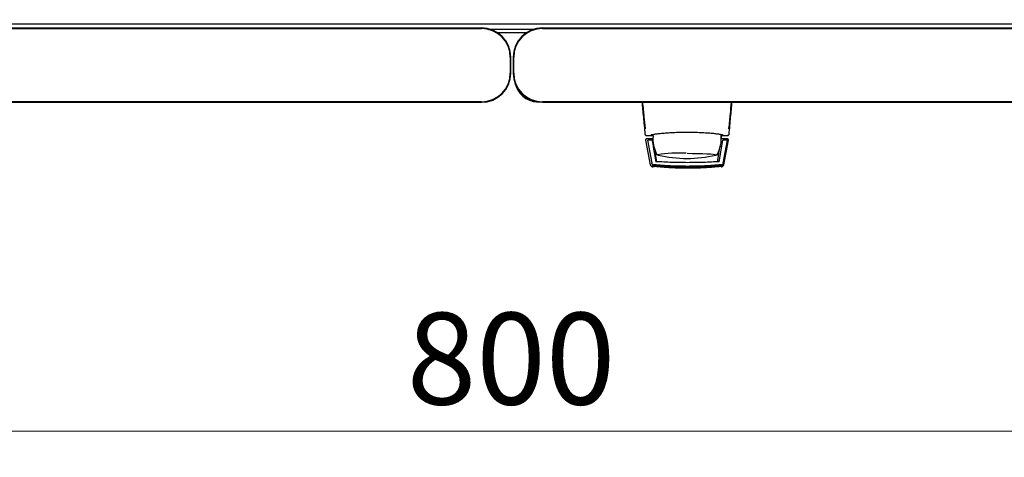
# Model space of a CAD drawing. Units: millimetres. Extents: x 3 to 398, y 20 to 389.
# Drawn here: x 76 to 114, y 20 to 37 of the extents above; entities that cross this region are included whole.
import ezdxf

# ---------------------------------------------------------------- set-up
doc = ezdxf.new("R2010")
doc.units = ezdxf.units.MM
doc.styles.add('SLDTEXTSTYLE0', font='TXT', dxfattribs={"width": 0.605})
doc.dimstyles.new('SLDDIMSTYLE0', dxfattribs={"dimtxt": 3.5, "dimasz": 5, "dimexe": 0, "dimexo": 0.0625, "dimgap": 0.875, "dimtad": 2, "dimdec": 0, "dimlfac": 10, "dimrnd": 1e-09, "dimzin": 12, "dimdsep": 46, "dimtxsty": 'SLDTEXTSTYLE0', "dimsah": 1, "dimcen": 0.09, "dimadec": 0, "dimazin": 3, "dimtfac": 1, "dimtdec": 0, "dimtofl": 0, "dimtmove": 0, "dimatfit": 3, "dimfxl": 1, "dimfrac": 2, "dimtolj": 1, "dimtzin": 12, "dimarcsym": 0})

# ---------------------------------------------------------------- blocks, each defined once
blk = doc.blocks.new('_D_6')
at = {"color": 7, "linetype": 'Continuous', "lineweight": 18, "transparency": 16777216}
for p, q in [((54.954, 36.908), (54.954, 20.223)), ((135.374, 36.908), (135.374, 20.223)), ((54.954, 21.223), (135.374, 21.223))]:
    blk.add_line(p, q, dxfattribs=at)
for points in [[(54.954, 21.223), (59.954, 20.223), (59.954, 22.223)], [(135.374, 21.223), (130.374, 22.223), (130.374, 20.223)]]:
    blk.add_solid(points, dxfattribs=at)
at = {"color": 7, "linetype": 'Continuous', "lineweight": 18, "transparency": 16777216, "insert": (91.154, 25.735), "char_height": 3.5, "attachment_point": 1, "style": 'SLDTEXTSTYLE0'}
blk.add_mtext('800', dxfattribs=at)

msp = doc.modelspace()

# ---------------------------------------------------------------- linework, layer by layer
at = {"color": 7, "linetype": 'Continuous', "lineweight": 25}
for p, q in [((55.419, 36.753), (134.91, 36.753)), ((93.999, 36.591), (56.399, 36.591)), ((56.399, 36.575), (93.999, 36.575)), ((94.316, 36.545), (96.013, 36.545)), ((94.601, 36.415), (95.728, 36.415)), ((133.929, 36.591), (96.329, 36.591)), ((96.329, 36.575), (133.929, 36.575)), ((95.099, 35.475), (95.099, 34.875)), ((95.116, 34.875), (95.116, 35.475)), ((95.213, 35.475), (95.213, 34.875)), ((95.229, 34.875), (95.229, 35.475)), ((93.999, 33.775), (56.399, 33.775)), ((133.929, 33.775), (96.329, 33.775)), ((56.399, 33.758), (93.999, 33.758)), ((96.329, 33.758), (133.929, 33.758)), ((100.241, 32.78), (100.235, 32.775)), ((100.235, 32.775), (100.237, 32.746)), ((103.429, 32.779), (103.434, 32.775)), ((103.432, 32.75), (103.434, 32.775)), ((100.255, 32.32), (100.256, 32.311)), ((100.256, 32.311), (100.435, 31.379)), ((100.278, 32.503), (100.304, 32.496)), ((100.281, 32.495), (100.303, 32.495)), ((100.303, 32.495), (100.455, 32.495)), ((100.534, 32.37), (100.305, 32.37)), ((100.333, 32.321), (100.491, 31.442)), ((100.502, 32.321), (100.352, 32.321)), ((100.457, 32.496), (100.455, 32.495)), ((100.455, 32.495), (100.54, 32.495)), ((100.473, 32.499), (100.469, 32.498)), ((100.473, 32.499), (100.501, 32.526)), ((100.502, 32.321), (100.503, 32.319)), ((100.502, 32.321), (100.645, 31.495)), ((100.503, 32.319), (100.523, 32.2)), ((103.063, 31.495), (103.205, 32.321)), ((103.119, 32.535), (103.132, 32.449)), ((103.119, 32.532), (103.119, 32.37)), ((103.119, 32.449), (103.132, 32.449)), ((103.119, 32.37), (103.119, 32.17)), ((103.133, 32.495), (103.214, 32.495)), ((103.364, 32.37), (103.134, 32.37)), ((103.355, 32.321), (103.205, 32.321)), ((103.214, 32.495), (103.366, 32.495)), ((103.218, 31.442), (103.375, 32.321)), ((103.227, 31.391), (103.393, 32.319)), ((103.233, 31.379), (103.413, 32.311)), ((103.365, 32.496), (103.391, 32.503)), ((103.366, 32.495), (103.388, 32.495)), ((103.388, 32.495), (103.374, 32.495)), ((103.375, 32.321), (103.393, 32.319)), ((103.413, 32.311), (103.414, 32.32)), ((103.414, 32.32), (103.414, 32.324)), ((100.548, 32.058), (100.645, 31.495)), ((100.598, 31.97), (100.664, 31.548)), ((103.005, 31.548), (103.071, 31.97)), ((103.161, 32.058), (103.096, 32.058)), ((103.119, 32.2), (103.184, 32.2)), ((103.119, 32.198), (103.185, 32.198)), ((100.677, 31.78), (100.678, 31.778)), ((100.686, 31.767), (100.692, 31.762)), ((100.491, 31.442), (100.5, 31.391)), ((100.582, 31.294), (100.523, 31.298)), ((100.531, 31.298), (100.523, 31.298))]:
    msp.add_line(p, q, dxfattribs=at)
at = {"color": 7, "linetype": 'Continuous', "lineweight": 25, "flags": 128}
for points in [[(100.54, 32.495), (100.539, 32.485), (100.534, 32.37)], [(100.739, 31.742), (100.716, 31.749), (100.712, 31.751)], [(101.834, 31.814), (102.039, 31.813), (102.237, 31.81), (102.421, 31.805), (102.586, 31.799), (102.726, 31.791), (102.836, 31.782), (102.912, 31.772), (102.953, 31.761), (102.958, 31.758)], [(102.956, 31.751), (102.956, 31.751), (102.93, 31.742)]]:
    msp.add_lwpolyline(points, dxfattribs=at)
at = {"color": 7, "linetype": 'Continuous', "lineweight": 25}
for centre, radius, start, end in [((93.999, 35.475), 1.117, 0, 90), ((93.999, 35.475), 1.1, 0, 90), ((96.329, 35.475), 1.117, 90, 180), ((96.329, 35.475), 1.1, 90, 180), ((93.999, 34.875), 1.1, 270, 0), ((93.999, 34.875), 1.117, 270, 0), ((96.329, 34.875), 1.117, 180, 270), ((96.329, 34.875), 1.1, 180, 270), ((96.159, 34.675), 0.9, 190.8808, 268.1471), ((101.834, 32.37), 1.3, 180, 207.0366), ((101.834, 32.37), 1.3, 332.8814, 351.1501), ((101.535, 26.355), 5.466, 87.2287, 98.6729), ((101.834, 36.62), 5, 257.3416, 270), ((101.834, 36.62), 5, 270, 282.6584)]:
    msp.add_arc(centre, radius, start, end, dxfattribs=at)
for points, knots in [([(100.117, 33.758), (100.125, 33.669), (100.143, 33.485), (100.171, 33.184), (100.201, 32.865), (100.221, 32.65), (100.232, 32.541)], [0, 0, 0, 0, 0.237073, 0.489983, 0.740314, 1, 1, 1, 1]), ([(100.135, 33.76), (100.155, 33.571), (100.189, 33.233), (100.221, 32.915), (100.235, 32.775)], [0, 0, 0, 0, 0.55994, 1, 1, 1, 1]), ([(103.434, 32.775), (103.452, 32.953), (103.484, 33.273), (103.518, 33.611), (103.533, 33.76)], [0, 0, 0, 0, 0.5599461, 1, 1, 1, 1]), ([(103.437, 32.541), (103.447, 32.648), (103.468, 32.862), (103.498, 33.18), (103.526, 33.483), (103.544, 33.668), (103.552, 33.758)], [0, 0, 0, 0, 0.2541172, 0.5080147, 0.7617231, 1, 1, 1, 1]), ([(100.305, 32.37), (100.302, 32.37), (100.295, 32.37), (100.285, 32.367), (100.277, 32.362), (100.269, 32.356), (100.263, 32.349), (100.259, 32.34), (100.256, 32.331), (100.255, 32.324), (100.255, 32.32)], [0, 0, 0, 0, 0.132152, 0.259464, 0.382491, 0.50185, 0.619237, 0.741021, 0.867773, 1, 1, 1, 1]), ([(100.333, 32.321), (100.333, 32.321), (100.333, 32.321), (100.338, 32.321), (100.344, 32.321), (100.35, 32.321), (100.352, 32.321)], [0, 0, 0, 0, 0.2603776, 0.5181795, 0.7596414, 1, 1, 1, 1]), ([(103.214, 32.505), (103.208, 32.508), (103.197, 32.515), (103.112, 32.531), (102.983, 32.549), (102.81, 32.568), (102.601, 32.585), (102.363, 32.598), (102.105, 32.608), (101.833, 32.611), (101.562, 32.608), (101.303, 32.598), (101.065, 32.584), (100.856, 32.567), (100.684, 32.549), (100.556, 32.531), (100.472, 32.515), (100.461, 32.508), (100.455, 32.505)], [0, 0, 0, 0, 0.063117, 0.126524, 0.189667, 0.251785, 0.313674, 0.375196, 0.437264, 0.499967, 0.562822, 0.625143, 0.686945, 0.748944, 0.810815, 0.87365, 0.936876, 1, 1, 1, 1]), ([(100.455, 32.496), (100.458, 32.496), (100.464, 32.496), (100.47, 32.498), (100.472, 32.499)], [0, 0, 0, 0, 0.508548, 1, 1, 1, 1]), ([(100.472, 32.499), (100.473, 32.499), (100.476, 32.5), (100.482, 32.503), (100.487, 32.508), (100.49, 32.51)], [0, 0, 0, 0, 0.039766, 0.514959, 1, 1, 1, 1]), ([(103.132, 32.449), (103.132, 32.436), (103.134, 32.411), (103.134, 32.384), (103.134, 32.37)], [0, 0, 0, 0, 0.500667, 1, 1, 1, 1]), ([(103.179, 32.51), (103.181, 32.508), (103.187, 32.503), (103.196, 32.499), (103.205, 32.496), (103.211, 32.496), (103.214, 32.496)], [0, 0, 0, 0, 0.262387, 0.519472, 0.766554, 1, 1, 1, 1]), ([(103.355, 32.321), (103.358, 32.321), (103.363, 32.321), (103.37, 32.321), (103.374, 32.321), (103.375, 32.321), (103.375, 32.321)], [0, 0, 0, 0, 0.240706, 0.483403, 0.737853, 1, 1, 1, 1]), ([(103.414, 32.324), (103.413, 32.331), (103.41, 32.343), (103.399, 32.358), (103.383, 32.368), (103.37, 32.37), (103.364, 32.37)], [0, 0, 0, 0, 0.259752, 0.503061, 0.74304, 1, 1, 1, 1]), ([(100.702, 31.486), (100.699, 31.487), (100.688, 31.495), (100.673, 31.516), (100.667, 31.537), (100.664, 31.548)], [0, 0, 0, 0, 0.104789, 0.552395, 1, 1, 1, 1]), ([(103.005, 31.548), (103.002, 31.537), (102.996, 31.516), (102.982, 31.495), (102.972, 31.489), (102.97, 31.488)], [0, 0, 0, 0, 0.471553, 0.943106, 1, 1, 1, 1]), ([(102.975, 31.76), (102.975, 31.76), (102.98, 31.762), (102.985, 31.771), (102.99, 31.778)], [0, 0, 0, 0, 0.207702, 1, 1, 1, 1]), ([(100.435, 31.379), (100.438, 31.369), (100.444, 31.348), (100.465, 31.323), (100.492, 31.305), (100.513, 31.3), (100.523, 31.298)], [0, 0, 0, 0, 0.250809, 0.505039, 0.756981, 1, 1, 1, 1]), ([(100.58, 31.36), (100.569, 31.362), (100.548, 31.366), (100.521, 31.385), (100.5, 31.41), (100.494, 31.431), (100.491, 31.442)], [0, 0, 0, 0, 0.251696, 0.496581, 0.740018, 1, 1, 1, 1]), ([(100.5, 31.391), (100.503, 31.38), (100.509, 31.359), (100.53, 31.333), (100.557, 31.315), (100.578, 31.311), (100.589, 31.308)], [0, 0, 0, 0, 0.25261, 0.50732, 0.760057, 1, 1, 1, 1]), ([(100.526, 31.352), (100.531, 31.348), (100.539, 31.341), (100.554, 31.333), (100.57, 31.327), (100.581, 31.325), (100.586, 31.325)], [0, 0, 0, 0, 0.276409, 0.534593, 0.770347, 1, 1, 1, 1]), ([(100.586, 31.324), (100.58, 31.325), (100.567, 31.327), (100.544, 31.337), (100.533, 31.346), (100.526, 31.352)], [0, 0, 0, 0, 0.2138267, 0.4706889, 1, 1, 1, 1]), ([(100.527, 31.35), (100.531, 31.346), (100.539, 31.339), (100.554, 31.331), (100.57, 31.325), (100.581, 31.323), (100.586, 31.323)], [0, 0, 0, 0, 0.276409, 0.534593, 0.770347, 1, 1, 1, 1]), ([(100.586, 31.322), (100.58, 31.323), (100.567, 31.325), (100.545, 31.335), (100.534, 31.344), (100.527, 31.35)], [0, 0, 0, 0, 0.2138267, 0.4706889, 1, 1, 1, 1]), ([(100.527, 31.348), (100.531, 31.344), (100.54, 31.337), (100.555, 31.329), (100.571, 31.323), (100.581, 31.321), (100.587, 31.32)], [0, 0, 0, 0, 0.276409, 0.534593, 0.770347, 1, 1, 1, 1]), ([(100.587, 31.32), (100.581, 31.321), (100.568, 31.323), (100.545, 31.332), (100.534, 31.342), (100.527, 31.348)], [0, 0, 0, 0, 0.213827, 0.470689, 1, 1, 1, 1]), ([(100.527, 31.346), (100.532, 31.342), (100.54, 31.335), (100.555, 31.327), (100.571, 31.321), (100.582, 31.319), (100.587, 31.318)], [0, 0, 0, 0, 0.276409, 0.534593, 0.770347, 1, 1, 1, 1]), ([(100.587, 31.318), (100.581, 31.319), (100.568, 31.321), (100.545, 31.33), (100.535, 31.34), (100.527, 31.346)], [0, 0, 0, 0, 0.213827, 0.470689, 1, 1, 1, 1]), ([(100.528, 31.344), (100.532, 31.34), (100.54, 31.333), (100.556, 31.324), (100.571, 31.319), (100.582, 31.317), (100.587, 31.316)], [0, 0, 0, 0, 0.276409, 0.534593, 0.770347, 1, 1, 1, 1]), ([(100.588, 31.316), (100.582, 31.317), (100.568, 31.319), (100.546, 31.328), (100.535, 31.338), (100.528, 31.344)], [0, 0, 0, 0, 0.213827, 0.470689, 1, 1, 1, 1]), ([(100.528, 31.342), (100.532, 31.338), (100.541, 31.331), (100.556, 31.322), (100.572, 31.317), (100.582, 31.315), (100.588, 31.314)], [0, 0, 0, 0, 0.276409, 0.534593, 0.770347, 1, 1, 1, 1]), ([(100.588, 31.314), (100.582, 31.315), (100.569, 31.317), (100.546, 31.326), (100.535, 31.336), (100.528, 31.342)], [0, 0, 0, 0, 0.2138267, 0.4706889, 1, 1, 1, 1]), ([(100.528, 31.34), (100.533, 31.336), (100.541, 31.329), (100.556, 31.32), (100.572, 31.315), (100.583, 31.313), (100.588, 31.312)], [0, 0, 0, 0, 0.276409, 0.534593, 0.770347, 1, 1, 1, 1]), ([(100.588, 31.312), (100.582, 31.312), (100.569, 31.315), (100.546, 31.324), (100.536, 31.333), (100.528, 31.34)], [0, 0, 0, 0, 0.213827, 0.470689, 1, 1, 1, 1]), ([(100.589, 31.309), (100.583, 31.31), (100.57, 31.312), (100.547, 31.322), (100.536, 31.331), (100.529, 31.338)], [0, 0, 0, 0, 0.2138267, 0.4706889, 1, 1, 1, 1]), ([(100.529, 31.338), (100.533, 31.334), (100.542, 31.326), (100.557, 31.318), (100.573, 31.312), (100.583, 31.311), (100.589, 31.31)], [0, 0, 0, 0, 0.276409, 0.534593, 0.770347, 1, 1, 1, 1]), ([(101.854, 31.317), (101.638, 31.32), (101.206, 31.325), (100.785, 31.361), (100.574, 31.378)], [0, 0, 0, 0, 0.49909, 1, 1, 1, 1]), ([(103.129, 31.36), (103.037, 31.352), (102.875, 31.337), (102.646, 31.322), (102.455, 31.312), (102.296, 31.306), (102.161, 31.302), (102.04, 31.3), (101.923, 31.299), (101.815, 31.299), (101.701, 31.3), (101.57, 31.302), (101.393, 31.306), (101.235, 31.313), (101.102, 31.32), (100.996, 31.326), (100.877, 31.335), (100.731, 31.346), (100.634, 31.355), (100.58, 31.36)], [0, 0, 0, 0, 0.110141, 0.194778, 0.269847, 0.334165, 0.381283, 0.427443, 0.474781, 0.517665, 0.552858, 0.607846, 0.669952, 0.7584, 0.79338, 0.825975, 0.883588, 0.934593, 1, 1, 1, 1]), ([(100.586, 31.325), (100.798, 31.306), (101.221, 31.27), (101.648, 31.264), (101.861, 31.262)], [0, 0, 0, 0, 0.501617, 1, 1, 1, 1]), ([(101.21, 31.278), (101.125, 31.282), (100.913, 31.293), (100.709, 31.312), (100.586, 31.324)], [0, 0, 0, 0, 0.398086, 1, 1, 1, 1]), ([(100.586, 31.323), (100.798, 31.304), (101.222, 31.267), (101.648, 31.262), (101.861, 31.259)], [0, 0, 0, 0, 0.501617, 1, 1, 1, 1]), ([(101.21, 31.276), (101.125, 31.28), (100.913, 31.29), (100.709, 31.31), (100.586, 31.322)], [0, 0, 0, 0, 0.398086, 1, 1, 1, 1]), ([(101.21, 31.274), (101.126, 31.278), (100.913, 31.288), (100.709, 31.308), (100.587, 31.32)], [0, 0, 0, 0, 0.398086, 1, 1, 1, 1]), ([(101.211, 31.272), (101.126, 31.276), (100.914, 31.286), (100.71, 31.306), (100.587, 31.318)], [0, 0, 0, 0, 0.398086, 1, 1, 1, 1]), ([(101.211, 31.27), (101.126, 31.274), (100.914, 31.284), (100.71, 31.304), (100.588, 31.316)], [0, 0, 0, 0, 0.398086, 1, 1, 1, 1]), ([(101.211, 31.268), (101.127, 31.272), (100.914, 31.282), (100.711, 31.302), (100.588, 31.314)], [0, 0, 0, 0, 0.398086, 1, 1, 1, 1]), ([(101.212, 31.266), (101.127, 31.27), (100.915, 31.28), (100.711, 31.3), (100.588, 31.312)], [0, 0, 0, 0, 0.398086, 1, 1, 1, 1]), ([(101.212, 31.264), (101.128, 31.268), (100.915, 31.278), (100.711, 31.298), (100.589, 31.309)], [0, 0, 0, 0, 0.398086, 1, 1, 1, 1]), ([(101.854, 31.457), (101.652, 31.459), (101.244, 31.462), (100.845, 31.484), (100.645, 31.495)], [0, 0, 0, 0, 0.495768, 1, 1, 1, 1]), ([(101.861, 31.26), (101.705, 31.261), (101.494, 31.262), (101.287, 31.274), (101.233, 31.277)], [0, 0, 0, 0, 0.739544, 1, 1, 1, 1]), ([(101.861, 31.258), (101.705, 31.259), (101.494, 31.26), (101.287, 31.272), (101.233, 31.275)], [0, 0, 0, 0, 0.739544, 1, 1, 1, 1]), ([(101.862, 31.256), (101.706, 31.256), (101.495, 31.258), (101.288, 31.27), (101.234, 31.273)], [0, 0, 0, 0, 0.739544, 1, 1, 1, 1]), ([(101.862, 31.254), (101.706, 31.254), (101.495, 31.256), (101.288, 31.268), (101.234, 31.271)], [0, 0, 0, 0, 0.739544, 1, 1, 1, 1]), ([(101.863, 31.251), (101.707, 31.252), (101.496, 31.253), (101.289, 31.266), (101.235, 31.269)], [0, 0, 0, 0, 0.739544, 1, 1, 1, 1]), ([(101.863, 31.249), (101.707, 31.25), (101.496, 31.251), (101.289, 31.264), (101.235, 31.267)], [0, 0, 0, 0, 0.739544, 1, 1, 1, 1]), ([(101.863, 31.247), (101.707, 31.248), (101.496, 31.249), (101.289, 31.261), (101.235, 31.265)], [0, 0, 0, 0, 0.739544, 1, 1, 1, 1]), ([(101.864, 31.245), (101.708, 31.246), (101.497, 31.247), (101.29, 31.259), (101.236, 31.263)], [0, 0, 0, 0, 0.739544, 1, 1, 1, 1]), ([(103.063, 31.495), (102.863, 31.484), (102.464, 31.462), (102.056, 31.459), (101.854, 31.457)], [0, 0, 0, 0, 0.504215, 1, 1, 1, 1]), ([(103.134, 31.378), (102.923, 31.361), (102.502, 31.325), (102.07, 31.32), (101.854, 31.317)], [0, 0, 0, 0, 0.5014157, 1, 1, 1, 1]), ([(101.861, 31.262), (102.073, 31.264), (102.5, 31.27), (102.923, 31.306), (103.135, 31.325)], [0, 0, 0, 0, 0.4985449, 1, 1, 1, 1]), ([(101.861, 31.259), (102.074, 31.262), (102.501, 31.267), (102.924, 31.304), (103.136, 31.323)], [0, 0, 0, 0, 0.498545, 1, 1, 1, 1]), ([(102.489, 31.277), (102.435, 31.274), (102.228, 31.262), (102.017, 31.261), (101.861, 31.26)], [0, 0, 0, 0, 0.261053, 1, 1, 1, 1]), ([(102.49, 31.275), (102.436, 31.272), (102.229, 31.26), (102.017, 31.259), (101.861, 31.258)], [0, 0, 0, 0, 0.261053, 1, 1, 1, 1]), ([(102.49, 31.273), (102.436, 31.27), (102.229, 31.258), (102.018, 31.256), (101.862, 31.256)], [0, 0, 0, 0, 0.2610534, 1, 1, 1, 1]), ([(102.49, 31.271), (102.436, 31.268), (102.229, 31.256), (102.018, 31.254), (101.862, 31.254)], [0, 0, 0, 0, 0.261053, 1, 1, 1, 1]), ([(102.491, 31.269), (102.437, 31.266), (102.23, 31.253), (102.019, 31.252), (101.863, 31.251)], [0, 0, 0, 0, 0.2610534, 1, 1, 1, 1]), ([(102.491, 31.267), (102.437, 31.264), (102.23, 31.251), (102.019, 31.25), (101.863, 31.249)], [0, 0, 0, 0, 0.261053, 1, 1, 1, 1]), ([(102.492, 31.265), (102.438, 31.261), (102.23, 31.249), (102.019, 31.248), (101.863, 31.247)], [0, 0, 0, 0, 0.261053, 1, 1, 1, 1]), ([(102.492, 31.263), (102.438, 31.259), (102.231, 31.247), (102.02, 31.246), (101.864, 31.245)], [0, 0, 0, 0, 0.261053, 1, 1, 1, 1]), ([(103.135, 31.324), (103.013, 31.312), (102.809, 31.292), (102.596, 31.282), (102.511, 31.278)], [0, 0, 0, 0, 0.600109, 1, 1, 1, 1]), ([(103.136, 31.322), (103.013, 31.31), (102.809, 31.29), (102.596, 31.28), (102.511, 31.276)], [0, 0, 0, 0, 0.600109, 1, 1, 1, 1]), ([(103.136, 31.32), (103.014, 31.308), (102.809, 31.288), (102.596, 31.278), (102.511, 31.274)], [0, 0, 0, 0, 0.600109, 1, 1, 1, 1]), ([(103.137, 31.318), (103.014, 31.306), (102.81, 31.286), (102.597, 31.276), (102.512, 31.272)], [0, 0, 0, 0, 0.600109, 1, 1, 1, 1]), ([(103.137, 31.316), (103.014, 31.304), (102.81, 31.284), (102.597, 31.274), (102.512, 31.27)], [0, 0, 0, 0, 0.600109, 1, 1, 1, 1]), ([(103.137, 31.314), (103.015, 31.302), (102.81, 31.282), (102.598, 31.272), (102.512, 31.268)], [0, 0, 0, 0, 0.600109, 1, 1, 1, 1]), ([(103.138, 31.312), (103.015, 31.3), (102.811, 31.28), (102.598, 31.27), (102.513, 31.266)], [0, 0, 0, 0, 0.600109, 1, 1, 1, 1]), ([(103.138, 31.309), (103.015, 31.298), (102.811, 31.278), (102.598, 31.268), (102.513, 31.264)], [0, 0, 0, 0, 0.600109, 1, 1, 1, 1]), ([(103.218, 31.442), (103.215, 31.431), (103.209, 31.41), (103.188, 31.385), (103.161, 31.366), (103.14, 31.362), (103.129, 31.36)], [0, 0, 0, 0, 0.260775, 0.505768, 0.749635, 1, 1, 1, 1]), ([(103.195, 31.352), (103.19, 31.348), (103.182, 31.34), (103.165, 31.331), (103.15, 31.326), (103.14, 31.325), (103.135, 31.324)], [0, 0, 0, 0, 0.357467, 0.646096, 0.835069, 1, 1, 1, 1]), ([(103.135, 31.325), (103.141, 31.325), (103.152, 31.327), (103.168, 31.333), (103.183, 31.341), (103.191, 31.348), (103.195, 31.352)], [0, 0, 0, 0, 0.2367642, 0.4782092, 0.7307474, 1, 1, 1, 1]), ([(103.195, 31.35), (103.191, 31.346), (103.183, 31.338), (103.166, 31.329), (103.15, 31.324), (103.14, 31.323), (103.136, 31.322)], [0, 0, 0, 0, 0.357467, 0.646096, 0.835069, 1, 1, 1, 1]), ([(103.136, 31.323), (103.141, 31.323), (103.152, 31.325), (103.168, 31.331), (103.183, 31.339), (103.191, 31.346), (103.195, 31.35)], [0, 0, 0, 0, 0.236764, 0.478209, 0.730747, 1, 1, 1, 1]), ([(103.196, 31.348), (103.191, 31.344), (103.183, 31.336), (103.166, 31.327), (103.151, 31.322), (103.141, 31.32), (103.136, 31.32)], [0, 0, 0, 0, 0.357467, 0.646096, 0.835069, 1, 1, 1, 1]), ([(103.136, 31.32), (103.141, 31.321), (103.152, 31.323), (103.168, 31.329), (103.183, 31.337), (103.192, 31.344), (103.196, 31.348)], [0, 0, 0, 0, 0.236764, 0.478209, 0.730747, 1, 1, 1, 1]), ([(103.136, 31.318), (103.142, 31.319), (103.153, 31.321), (103.169, 31.327), (103.184, 31.335), (103.192, 31.342), (103.196, 31.346)], [0, 0, 0, 0, 0.236764, 0.478209, 0.730747, 1, 1, 1, 1]), ([(103.196, 31.346), (103.192, 31.342), (103.183, 31.334), (103.167, 31.325), (103.151, 31.32), (103.141, 31.318), (103.137, 31.318)], [0, 0, 0, 0, 0.3574674, 0.6460962, 0.8350691, 1, 1, 1, 1]), ([(103.197, 31.344), (103.192, 31.34), (103.184, 31.332), (103.167, 31.323), (103.151, 31.318), (103.142, 31.316), (103.137, 31.316)], [0, 0, 0, 0, 0.357467, 0.646096, 0.835069, 1, 1, 1, 1]), ([(103.137, 31.316), (103.142, 31.317), (103.153, 31.319), (103.169, 31.325), (103.184, 31.333), (103.192, 31.34), (103.197, 31.344)], [0, 0, 0, 0, 0.2367642, 0.4782092, 0.7307474, 1, 1, 1, 1]), ([(103.197, 31.342), (103.192, 31.338), (103.184, 31.33), (103.167, 31.321), (103.152, 31.316), (103.142, 31.314), (103.137, 31.314)], [0, 0, 0, 0, 0.357467, 0.646096, 0.835069, 1, 1, 1, 1]), ([(103.137, 31.314), (103.143, 31.315), (103.154, 31.317), (103.17, 31.323), (103.185, 31.331), (103.193, 31.338), (103.197, 31.342)], [0, 0, 0, 0, 0.236764, 0.478209, 0.730747, 1, 1, 1, 1]), ([(103.138, 31.308), (103.148, 31.31), (103.169, 31.314), (103.196, 31.332), (103.218, 31.359), (103.224, 31.38), (103.227, 31.391)], [0, 0, 0, 0, 0.219911, 0.488625, 0.742743, 1, 1, 1, 1]), ([(103.197, 31.34), (103.193, 31.336), (103.184, 31.328), (103.168, 31.319), (103.152, 31.314), (103.142, 31.312), (103.138, 31.312)], [0, 0, 0, 0, 0.357467, 0.646096, 0.835069, 1, 1, 1, 1]), ([(103.138, 31.312), (103.143, 31.313), (103.154, 31.315), (103.17, 31.321), (103.185, 31.329), (103.193, 31.336), (103.197, 31.34)], [0, 0, 0, 0, 0.236764, 0.478209, 0.730747, 1, 1, 1, 1]), ([(103.198, 31.338), (103.193, 31.333), (103.185, 31.326), (103.168, 31.317), (103.153, 31.312), (103.143, 31.31), (103.138, 31.309)], [0, 0, 0, 0, 0.357467, 0.646096, 0.835069, 1, 1, 1, 1]), ([(103.138, 31.31), (103.143, 31.311), (103.154, 31.313), (103.17, 31.318), (103.185, 31.327), (103.193, 31.334), (103.198, 31.338)], [0, 0, 0, 0, 0.2367642, 0.4782092, 0.7307474, 1, 1, 1, 1]), ([(103.146, 31.298), (103.155, 31.3), (103.176, 31.304), (103.203, 31.322), (103.224, 31.348), (103.23, 31.369), (103.233, 31.379)], [0, 0, 0, 0, 0.229363, 0.492657, 0.746013, 1, 1, 1, 1])]:
    msp.add_open_spline(points, degree=3, knots=knots, dxfattribs=at)
for points in [[(100.232, 32.541), (100.233, 32.535), (100.235, 32.523), (100.247, 32.508), (100.263, 32.497), (100.275, 32.496), (100.281, 32.495)], [(103.388, 32.495), (103.394, 32.496), (103.406, 32.497), (103.422, 32.508), (103.434, 32.523), (103.436, 32.535), (103.437, 32.541)]]:
    msp.add_open_spline(points, degree=3, dxfattribs=at)

# ---------------------------------------------------------------- dimensions: what is measured, and where the dimension line sits
at = {"color": 7, "linetype": 'Continuous', "lineweight": 18}
dim = msp.add_linear_dim(base=(135.374, 21.223), p1=(54.954, 36.908), p2=(135.374, 36.908), angle=0, dimstyle='SLDDIMSTYLE0', dxfattribs=at)
dim.commit()
dim.dimension.update_dxf_attribs({"geometry": '_D_6', "text_midpoint": (95.164, 21.223), "dimtype": 160})

doc.saveas('drawing.dxf')
